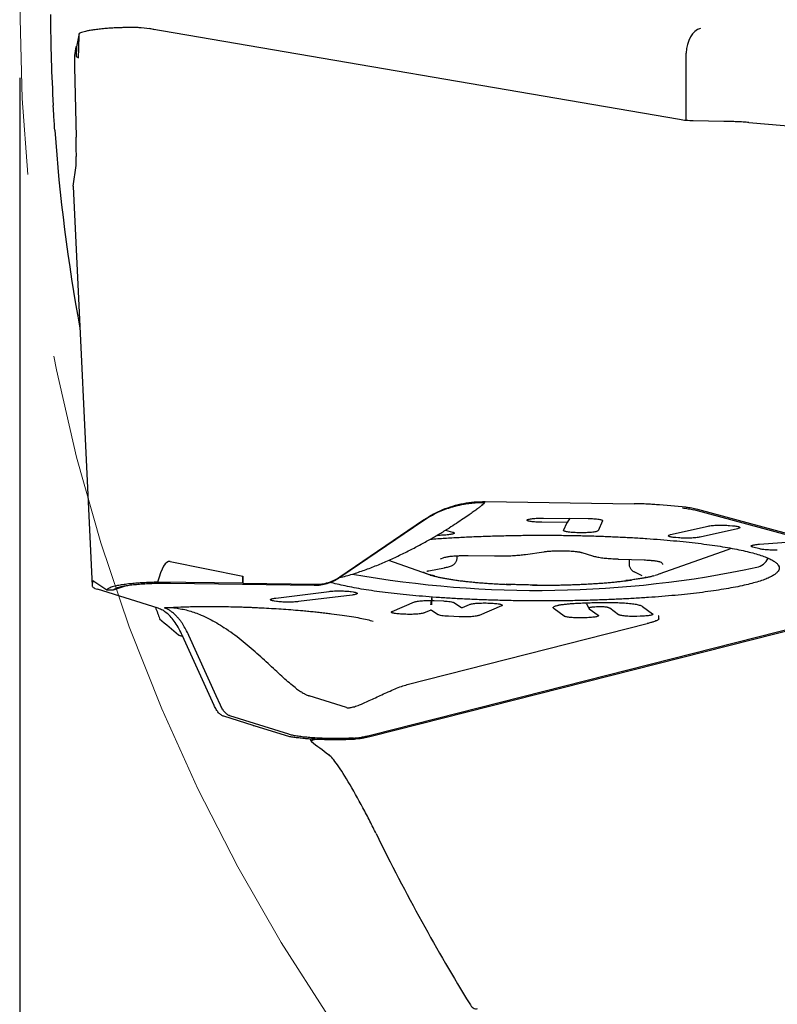
# Model space of a CAD drawing. Units: millimetres. Extents: x 15 to 204, y 6 to 291.
# Drawn here: x 119 to 130, y 199 to 212 of the extents above; entities that cross this region are included whole.
import ezdxf

# ---------------------------------------------------------------- set-up
doc = ezdxf.new("R2010")
doc.units = ezdxf.units.MM
doc.linetypes.add('CENTERX2', pattern=[20.32, 12.7, -2.54, 2.54, -2.54])
doc.layers.add('DÜNNE_LINIE', color=7, linetype='Continuous')
doc.styles.add('SLDTEXTSTYLE1', font='TXT', dxfattribs={"width": 0.75})
doc.dimstyles.new('SLDDIMSTYLE0', dxfattribs={"dimtxt": 3, "dimasz": 3, "dimexe": 0, "dimexo": 0.0625, "dimgap": 0.75, "dimtad": 1, "dimdec": 3, "dimrnd": 1e-09, "dimzin": 12, "dimdsep": 46, "dimtxsty": 'SLDTEXTSTYLE1', "dimsah": 1, "dimcen": 0.09, "dimadec": 0, "dimazin": 0, "dimtfac": 1, "dimtofl": 0, "dimtmove": 0, "dimatfit": 3, "dimfxl": 1, "dimfrac": 2, "dimtolj": 1, "dimtzin": 12, "dimarcsym": 0})

# ---------------------------------------------------------------- blocks, each defined once
blk = doc.blocks.new('*D5')
at = {"layer": 'DÜNNE_LINIE', "color": 7}
for p, q in [((119.256, 211.663), (119.256, 171.638)), ((169.256, 211.663), (169.256, 171.638)), ((119.256, 172.638), (169.256, 172.638))]:
    blk.add_line(p, q, dxfattribs=at)
for points in [[(119.256, 172.638), (122.256, 171.888), (122.256, 173.388)], [(169.256, 172.638), (166.256, 173.388), (166.256, 171.888)]]:
    blk.add_solid(points, dxfattribs=at)
at = {"layer": 'DÜNNE_LINIE', "color": 7, "char_height": 3, "attachment_point": 1, "style": 'SLDTEXTSTYLE1'}
for s, insert in [('%%c', (139.779, 176.506)), ('50', (144.301, 176.506))]:
    blk.add_mtext(s, dxfattribs=dict(at, insert=insert))

msp = doc.modelspace()

# ---------------------------------------------------------------- linework, layer by layer
at = {"color": 7, "linetype": 'Continuous', "lineweight": 30}
for p, q in [((121.0541, 212.3376), (120.9383, 212.3528)), ((128.3863, 211.0829), (121.0541, 212.3376)), ((120.0783, 212.2753), (120.04, 212.091)), ((120.0305, 212.0911), (120.0148, 211.97)), ((120.0305, 212.0911), (120.0377, 211.9554)), ((120.04, 212.091), (120.0305, 212.0911)), ((120.04, 212.091), (120.0377, 211.9554)), ((120.0377, 211.9554), (120.0676, 211.9382)), ((128.4795, 211.0707), (128.4795, 212.0046)), ((120.0143, 211.8147), (120.0362, 210.8393)), ((128.9992, 211.0594), (128.5731, 211.0656)), ((129.3463, 211.0432), (131.122, 210.8945)), ((119.9976, 210.1626), (120.0349, 210.4509)), ((119.9974, 210.1596), (120.2574, 204.6338)), ((119.9976, 210.1626), (119.9983, 210.1597)), ((125.6985, 205.8001), (127.7594, 205.7698)), ((128.4737, 205.7228), (128.1065, 205.7536)), ((134.811, 204.0071), (128.5851, 205.6836)), ((128.6341, 205.6946), (134.9149, 204.0034)), ((123.684, 204.7568), (124.8444, 205.546)), ((123.8274, 204.8491), (124.8318, 205.5322)), ((126.5055, 205.5717), (127.1194, 205.5663)), ((126.8656, 205.5685), (126.8319, 205.5098)), ((127.3218, 205.5343), (127.2592, 205.3968)), ((125.1486, 205.4043), (125.2463, 205.3779)), ((126.8319, 205.5098), (126.4788, 205.5129)), ((126.7823, 205.401), (126.8319, 205.5098)), ((128.2625, 205.3424), (128.7812, 205.4597)), ((129.1882, 205.4249), (128.6695, 205.3075)), ((129.0792, 205.4696), (129.1172, 205.4663)), ((125.1528, 205.3373), (125.1131, 205.3344)), ((127.0293, 205.3686), (126.9847, 205.369)), ((128.3715, 205.2976), (128.3335, 205.3009)), ((129.4936, 205.2107), (130.1609, 205.2591)), ((128.1053, 204.7985), (129.058, 205.136)), ((129.4983, 205.1443), (129.4017, 205.17)), ((124.3589, 204.9872), (124.8917, 204.7985)), ((125.3093, 205.0232), (125.3093, 205.0501)), ((125.4626, 205.0529), (125.8255, 205.0475)), ((126.253, 205.0693), (126.5071, 205.1057)), ((127.0341, 205.0951), (127.1822, 205.0487)), ((127.5436, 205.0049), (127.8975, 204.9925)), ((127.6877, 204.9999), (127.6877, 204.9345)), ((121.3381, 204.969), (122.3434, 204.766)), ((123.6714, 204.743), (123.8274, 204.8491)), ((124.9172, 204.843), (125.1322, 204.884)), ((128.0592, 204.9792), (128.064, 204.9784)), ((122.3434, 204.766), (122.3451, 204.6699)), ((122.3451, 204.6689), (122.3434, 204.766)), ((127.7628, 204.8257), (127.8627, 204.7768)), ((120.2652, 204.6964), (120.2575, 204.6368)), ((120.2652, 204.6964), (120.2671, 204.7058)), ((120.2689, 204.7074), (120.2694, 204.7079)), ((120.2694, 204.7079), (120.4632, 204.5774)), ((121.1722, 204.3233), (120.3303, 204.5868)), ((120.4632, 204.5774), (120.466, 204.5799)), ((120.4638, 204.5772), (120.5552, 204.5769)), ((120.5553, 204.5771), (120.721, 204.6355)), ((120.5696, 204.5893), (120.5722, 204.5914)), ((122.3451, 204.6689), (121.1636, 204.6841)), ((121.3436, 204.6715), (123.3325, 204.6422)), ((122.3451, 204.6699), (123.3424, 204.6552)), ((122.3451, 204.6699), (122.3451, 204.6689)), ((122.7975, 204.4652), (123.5365, 204.5569)), ((123.8545, 204.5073), (123.1155, 204.4156)), ((123.8423, 204.5545), (123.872, 204.5498)), ((122.8097, 204.418), (122.7799, 204.4227)), ((124.4088, 204.2804), (124.7192, 204.4113)), ((124.9581, 204.3716), (124.9604, 204.4314)), ((124.9928, 204.4304), (125.1198, 204.4246)), ((125.2634, 204.4025), (125.3676, 204.3367)), ((125.3843, 204.3366), (125.4786, 204.3763)), ((125.9228, 204.3559), (125.6123, 204.2251)), ((125.7522, 204.3955), (125.785, 204.394)), ((126.7895, 204.215), (126.6498, 204.3155)), ((127.0834, 204.3999), (127.0963, 204.3832)), ((127.0963, 204.3835), (127.1309, 204.3241)), ((127.0971, 204.3835), (127.097, 204.383)), ((127.1374, 204.3161), (127.2603, 204.2277)), ((127.5431, 204.2353), (127.4192, 204.3244)), ((127.8735, 204.3484), (128.0131, 204.248)), ((130.592, 204.1931), (124.1174, 202.5486)), ((124.1291, 202.5745), (130.5472, 204.2046)), ((124.5801, 204.2408), (124.5465, 204.2423)), ((124.9349, 204.2942), (124.8537, 204.26)), ((125.0464, 204.2348), (124.9516, 204.2941)), ((125.3387, 204.2059), (125.1899, 204.2128)), ((127.0889, 204.1924), (127.0433, 204.1912)), ((127.8416, 204.2127), (127.797, 204.2115)), ((124.617, 203.2683), (127.9374, 204.1116)), ((121.9452, 202.9808), (121.5087, 203.9444)), ((121.9734, 203.1145), (121.5955, 203.9485)), ((122.0321, 202.9849), (121.9734, 203.1145)), ((123.2217, 203.1277), (123.2458, 203.1176)), ((123.2458, 203.1176), (123.2521, 203.1153)), ((123.2521, 203.1153), (123.2547, 203.1144)), ((123.2547, 203.1144), (123.259, 203.113)), ((123.259, 203.113), (123.2621, 203.112)), ((123.7782, 202.9504), (123.2621, 203.112)), ((122.4872, 202.7017), (122.0798, 202.8293)), ((122.9781, 202.5802), (122.1656, 202.8346)), ((122.4872, 202.7017), (122.4932, 202.7022)), ((122.4932, 202.7022), (122.9895, 202.5522)), ((124.1174, 202.5486), (124.0152, 202.5272)), ((124.0732, 202.5598), (124.1291, 202.5745)), ((123.272, 202.5193), (123.2894, 202.4832)), ((123.3997, 202.5132), (123.3358, 202.5024)), ((123.8766, 202.5281), (123.8617, 202.5273))]:
    msp.add_line(p, q, dxfattribs=at)
at = {"color": 7, "linetype": 'Continuous', "lineweight": 30, "flags": 128}
for points in [[(129.058, 205.136), (129.0693, 205.14), (129.1048, 205.1539)], [(124.8917, 204.7985), (124.8679, 204.8075), (124.8657, 204.8084)]]:
    msp.add_lwpolyline(points, dxfattribs=at)
at = {"color": 7, "linetype": 'Continuous', "lineweight": 30}
for centre, radius, start, end in [((144.2556, 212.6626), 24.575, 180.29545, 183.22839), ((144.2556, 212.6626), 24.575, 184.02095, 190.47117), ((129.3977, 205.1268), 0.2427, 283.24968, 332.84471), ((126.419, 219.1477), 14.5765, 259.88568, 282.01497), ((127.8068, 205.6417), 0.8944, 285.52803, 290.70855), ((144.2556, 212.6626), 24.575, 199.80752, 200.19204)]:
    msp.add_arc(centre, radius, start, end, dxfattribs=at)
for centre, major_axis, ratio, start_param, end_param in [((121.0538, 212.0464), (-0.2264, 0.2264), 0.8692867, 5.1945911, 5.427974), ((128.6744, 212.0464), (0.0456, 0.2986), 0.6347066, 0.2363521, 1.8071484), ((120.2533, 223.3009), (0.1856, 11.3628), 0.0018755, 3.1405549, 3.3857932), ((121.8682, 193.4751), (-0.5441, 11.4949), 0.0691866, 6.2657785, 6.5034127), ((144.2556, 264.935), (0, 69.9659), 0.6646961, 2.6226649, 2.629184), ((144.2556, 264.935), (0, 69.9659), 0.6646961, 2.6739603, 2.6796303)]:
    msp.add_ellipse(centre, major_axis=major_axis, ratio=ratio, start_param=start_param, end_param=end_param, dxfattribs=at)
for points, knots in [([(120.8197, 212.358), (120.8035, 212.3578), (120.7684, 212.3576), (120.7123, 212.3565), (120.6494, 212.3547), (120.5806, 212.3518), (120.507, 212.3475), (120.4443, 212.3427), (120.3935, 212.338), (120.3546, 212.334), (120.316, 212.3294), (120.2689, 212.3231), (120.2177, 212.3149), (120.1676, 212.3046), (120.1281, 212.2944), (120.0985, 212.2846), (120.0849, 212.2783), (120.0787, 212.2754)], [0, 0, 0, 0, 0.0481897, 0.1039517, 0.1672828, 0.2381835, 0.3166508, 0.4026846, 0.4485576, 0.496323, 0.5459809, 0.5975329, 0.6893579, 0.7762841, 0.8583109, 0.9354376, 1, 1, 1, 1]), ([(120.9383, 212.3528), (120.9186, 212.3544), (120.8792, 212.3576), (120.8396, 212.3578), (120.8197, 212.358)], [0, 0, 0, 0, 0.4996535, 1, 1, 1, 1]), ([(120.0148, 211.97), (120.0143, 211.9644), (120.0134, 211.9533), (120.0129, 211.9196), (120.0131, 211.8745), (120.0139, 211.8348), (120.0143, 211.8147)], [0, 0, 0, 0, 0.2529058, 0.4999408, 0.7470061, 1, 1, 1, 1]), ([(119.741, 210.9393), (119.7355, 211.0181), (119.7302, 211.0994), (119.7226, 211.2244), (119.7202, 211.2675), (119.7196, 211.2786)], [0, 0, 0, 0, 0.5, 0.5, 1, 1, 1, 1]), ([(128.5731, 211.0656), (128.5418, 211.0667), (128.4793, 211.0689), (128.4173, 211.0782), (128.3863, 211.0829)], [0, 0, 0, 0, 0.4999995, 1, 1, 1, 1]), ([(129.3463, 211.0432), (129.3194, 211.0452), (129.2657, 211.0493), (129.1795, 211.0541), (129.0906, 211.0578), (129.0296, 211.0589), (128.9992, 211.0594)], [0, 0, 0, 0, 0.2500002, 0.4999998, 0.7499988, 1, 1, 1, 1]), ([(120.0349, 210.4509), (120.0357, 210.4597), (120.0374, 210.4771), (120.0389, 210.5219), (120.0395, 210.5802), (120.0393, 210.653), (120.0383, 210.7384), (120.0369, 210.8056), (120.0362, 210.8393)], [0, 0, 0, 0, 0.1688506, 0.3349283, 0.4999612, 0.6662607, 0.832378, 1, 1, 1, 1]), ([(124.8444, 205.546), (124.8869, 205.5729), (124.9714, 205.6265), (125.1079, 205.6903), (125.2492, 205.7408), (125.3954, 205.7763), (125.5455, 205.7976), (125.6473, 205.7992), (125.6985, 205.8001)], [0, 0, 0, 0, 0.1676215, 0.3337387, 0.5000388, 0.6650719, 0.8311491, 1, 1, 1, 1]), ([(124.8318, 205.5322), (124.8672, 205.555), (124.9381, 205.6006), (125.0213, 205.6421), (125.0751, 205.6659), (125.098, 205.6756), (125.1212, 205.6849), (125.1444, 205.6938), (125.1678, 205.7023), (125.1914, 205.7104), (125.2151, 205.7181), (125.2456, 205.7276), (125.287, 205.7392), (125.3432, 205.7529), (125.4118, 205.7665), (125.4928, 205.7782), (125.5865, 205.7866), (125.6532, 205.7868), (125.6886, 205.787)], [0, 0, 0, 0, 0.14011927, 0.28004596, 0.30751724, 0.33498145, 0.36243749, 0.38988666, 0.41732851, 0.44476245, 0.47218969, 0.49960969, 0.5501941, 0.61390215, 0.6907384, 0.78069704, 0.88378544, 1, 1, 1, 1]), ([(125.6496, 205.7487), (125.6395, 205.7402), (125.6194, 205.7232), (125.5786, 205.6915), (125.531, 205.6561), (125.4698, 205.6125), (125.3929, 205.5597), (125.2991, 205.4978), (125.2309, 205.455), (125.1961, 205.4331)], [0, 0, 0, 0, 0.1189585, 0.2372801, 0.3565506, 0.4780274, 0.6449329, 0.8187374, 1, 1, 1, 1]), ([(125.6496, 205.7487), (125.6589, 205.7565), (125.6776, 205.7722), (125.6849, 205.782), (125.6885, 205.7869)], [0, 0, 0, 0, 0.49904257, 1, 1, 1, 1]), ([(125.6886, 205.7869), (125.6862, 205.7804), (125.6815, 205.768), (125.6608, 205.7559), (125.6507, 205.7501)], [0, 0, 0, 0, 0.5157309, 1, 1, 1, 1]), ([(128.1065, 205.7536), (128.0797, 205.7556), (128.026, 205.7596), (127.9398, 205.7645), (127.8509, 205.7682), (127.7899, 205.7692), (127.7594, 205.7698)], [0, 0, 0, 0, 0.2499979, 0.4999998, 0.7499989, 1, 1, 1, 1]), ([(128.4253, 205.7116), (128.4521, 205.7088), (128.5057, 205.7031), (128.5586, 205.6901), (128.5851, 205.6836)], [0, 0, 0, 0, 0.4999982, 1, 1, 1, 1]), ([(128.4737, 205.7228), (128.5006, 205.7199), (128.5544, 205.7142), (128.6075, 205.7011), (128.6341, 205.6946)], [0, 0, 0, 0, 0.4999966, 1, 1, 1, 1]), ([(126.276, 205.5442), (126.278, 205.5461), (126.282, 205.55), (126.298, 205.5554), (126.3206, 205.5604), (126.3497, 205.5646), (126.3841, 205.568), (126.4226, 205.5703), (126.4636, 205.5717), (126.4915, 205.5717), (126.5055, 205.5717)], [0, 0, 0, 0, 0.124999, 0.2499992, 0.3749999, 0.5000018, 0.6250001, 0.7500003, 0.8749977, 1, 1, 1, 1]), ([(126.4788, 205.5129), (126.4649, 205.5132), (126.4371, 205.5136), (126.3977, 205.5157), (126.3617, 205.5188), (126.3307, 205.5227), (126.3056, 205.5274), (126.2876, 205.5327), (126.2767, 205.5384), (126.2763, 205.5423), (126.276, 205.5442)], [0, 0, 0, 0, 0.1249985, 0.2499994, 0.3749983, 0.4999989, 0.6250008, 0.7500005, 0.8749998, 1, 1, 1, 1]), ([(127.1194, 205.5663), (127.1335, 205.566), (127.1617, 205.5655), (127.2017, 205.5634), (127.238, 205.5603), (127.2693, 205.5562), (127.2943, 205.5514), (127.3119, 205.546), (127.3221, 205.5402), (127.3219, 205.5362), (127.3218, 205.5343)], [0, 0, 0, 0, 0.1250013, 0.2499997, 0.3749982, 0.5000005, 0.625001, 0.75, 0.8750001, 1, 1, 1, 1]), ([(123.678, 204.7475), (123.7099, 204.7551), (123.7991, 204.7763), (123.9439, 204.8224), (124.1134, 204.8832), (124.2823, 204.9519), (124.4491, 205.0264), (124.6121, 205.1053), (124.7699, 205.1869), (124.9206, 205.2695), (125.0632, 205.3517), (125.1524, 205.4064), (125.1961, 205.4331)], [0, 0, 0, 0, 0.0583666, 0.1629371, 0.2697969, 0.3779715, 0.4864505, 0.5942263, 0.70032, 0.8038189, 0.9039223, 1, 1, 1, 1]), ([(126.9847, 205.369), (126.9706, 205.3692), (126.9425, 205.3697), (126.9025, 205.3718), (126.8661, 205.375), (126.8349, 205.379), (126.8099, 205.3838), (126.7923, 205.3892), (126.782, 205.395), (126.7822, 205.399), (126.7823, 205.401)], [0, 0, 0, 0, 0.12500116, 0.25000449, 0.37500291, 0.50000095, 0.6250013, 0.75000013, 0.87500006, 1, 1, 1, 1]), ([(127.2592, 205.3968), (127.2575, 205.3948), (127.2541, 205.3909), (127.2387, 205.3853), (127.2163, 205.3803), (127.1871, 205.3759), (127.1524, 205.3724), (127.1136, 205.37), (127.0719, 205.3685), (127.0435, 205.3686), (127.0293, 205.3686)], [0, 0, 0, 0, 0.1249992, 0.25, 0.3750003, 0.4999965, 0.624998, 0.7499964, 0.8749975, 1, 1, 1, 1]), ([(128.7812, 205.4597), (128.7893, 205.4613), (128.8055, 205.4646), (128.8379, 205.4685), (128.8747, 205.4715), (128.9151, 205.4734), (128.9575, 205.4743), (129.0001, 205.4739), (129.0417, 205.4724), (129.0667, 205.4705), (129.0792, 205.4696)], [0, 0, 0, 0, 0.1250013, 0.2499995, 0.3749995, 0.4999997, 0.6250013, 0.7500013, 0.8749995, 1, 1, 1, 1]), ([(129.1172, 205.4663), (129.1289, 205.4652), (129.1522, 205.463), (129.1803, 205.4585), (129.2019, 205.4533), (129.2158, 205.4477), (129.2216, 205.4418), (129.2189, 205.4359), (129.2084, 205.4301), (129.1949, 205.4266), (129.1882, 205.4249)], [0, 0, 0, 0, 0.1249986, 0.2499995, 0.3749998, 0.4999995, 0.6249996, 0.7499996, 0.8749994, 1, 1, 1, 1]), ([(124.9353, 205.2787), (124.9709, 205.2815), (125.0689, 205.289), (125.2363, 205.2994), (125.436, 205.3101), (125.6405, 205.3188), (125.8486, 205.3257), (126.0595, 205.3306), (126.2723, 205.3337), (126.4861, 205.3348), (126.6999, 205.3339), (126.9128, 205.3311), (127.124, 205.3264), (127.3325, 205.3197), (127.5374, 205.3112), (127.7379, 205.3008), (127.9331, 205.2886), (128.1221, 205.2747), (128.3042, 205.259), (128.4785, 205.2418), (128.6444, 205.223), (128.8011, 205.2027), (128.9479, 205.1811), (129.0842, 205.1581), (129.2095, 205.134), (129.3231, 205.1088), (129.4247, 205.0826), (129.5137, 205.0555), (129.5898, 205.0277), (129.6527, 204.9992), (129.702, 204.9703), (129.7377, 204.9409), (129.7595, 204.9113), (129.7673, 204.8816), (129.7611, 204.8518), (129.741, 204.8222), (129.7067, 204.7928), (129.6597, 204.7637), (129.617, 204.7448), (129.5956, 204.7353)], [0, 0, 0, 0, 0.0155944, 0.042939, 0.0702835, 0.0976282, 0.1249727, 0.1523174, 0.179662, 0.2070066, 0.2343512, 0.2616958, 0.2890405, 0.3163849, 0.3437296, 0.3710741, 0.3984188, 0.4257634, 0.4531081, 0.4804525, 0.5077972, 0.5351418, 0.5624864, 0.589831, 0.6171756, 0.6445202, 0.6718648, 0.6992094, 0.726554, 0.7538986, 0.7812432, 0.8085878, 0.8359324, 0.863277, 0.8906216, 0.9179662, 0.9453108, 0.9726554, 1, 1, 1, 1]), ([(125.1131, 205.3344), (125.1001, 205.3337), (125.0742, 205.3321), (125.0441, 205.3312), (125.0281, 205.3312), (125.0262, 205.3312)], [0, 0, 0, 0, 0.4689388, 0.937888, 1, 1, 1, 1]), ([(125.2463, 205.3779), (125.2521, 205.3761), (125.2636, 205.3725), (125.2709, 205.3666), (125.2703, 205.3606), (125.2613, 205.3548), (125.2443, 205.3494), (125.22, 205.3445), (125.1895, 205.3403), (125.1651, 205.3383), (125.1528, 205.3373)], [0, 0, 0, 0, 0.1249995, 0.2499994, 0.3749999, 0.5000008, 0.6250007, 0.7500013, 0.8749982, 1, 1, 1, 1]), ([(128.3335, 205.3009), (128.3218, 205.302), (128.2985, 205.3043), (128.2704, 205.3088), (128.2488, 205.3139), (128.2349, 205.3195), (128.2291, 205.3254), (128.2318, 205.3314), (128.2422, 205.3372), (128.2557, 205.3406), (128.2625, 205.3424)], [0, 0, 0, 0, 0.1249987, 0.2500016, 0.3750009, 0.5000017, 0.6250014, 0.7500013, 0.8750018, 1, 1, 1, 1]), ([(128.6695, 205.3075), (128.6614, 205.3059), (128.6451, 205.3027), (128.6127, 205.2987), (128.5759, 205.2957), (128.5355, 205.2938), (128.4932, 205.293), (128.4506, 205.2934), (128.409, 205.2948), (128.384, 205.2967), (128.3715, 205.2976)], [0, 0, 0, 0, 0.1249995, 0.2499998, 0.3749998, 0.5, 0.6250015, 0.7499988, 0.8749997, 1, 1, 1, 1]), ([(126.5807, 205.1148), (126.5816, 205.1149), (126.6132, 205.1159), (126.6615, 205.1184), (126.7252, 205.1204), (126.7665, 205.1208), (126.8207, 205.1199), (126.888, 205.1161), (126.9545, 205.1092), (126.9923, 205.1054), (127.0036, 205.1044), (127.0044, 205.1043)], [0, 0, 0, 0, 0.0063402, 0.2194244, 0.3291774, 0.4389244, 0.500076, 0.7017209, 0.9089969, 0.9936602, 1, 1, 1, 1]), ([(129.4017, 205.17), (129.3959, 205.1718), (129.3842, 205.1754), (129.3767, 205.1813), (129.377, 205.1873), (129.3858, 205.1931), (129.4026, 205.1985), (129.4267, 205.2034), (129.457, 205.2077), (129.4814, 205.2097), (129.4936, 205.2107)], [0, 0, 0, 0, 0.1250002, 0.2500001, 0.3750004, 0.5, 0.6250008, 0.7500001, 0.8749992, 1, 1, 1, 1]), ([(129.7386, 205.1288), (129.7269, 205.1285), (129.7036, 205.1279), (129.6678, 205.1281), (129.6327, 205.129), (129.5991, 205.1307), (129.568, 205.1332), (129.5403, 205.1363), (129.5163, 205.14), (129.5043, 205.1428), (129.4983, 205.1443)], [0, 0, 0, 0, 0.1250012, 0.2500014, 0.3750001, 0.5000013, 0.6250008, 0.7500003, 0.8750011, 1, 1, 1, 1]), ([(125.0773, 205.0072), (125.0775, 205.0074), (125.0873, 205.0117), (125.1058, 205.0195), (125.1373, 205.0293), (125.1608, 205.0348), (125.1951, 205.0411), (125.2441, 205.0466), (125.3034, 205.0498), (125.3417, 205.0521), (125.3536, 205.053), (125.3545, 205.0531)], [0, 0, 0, 0, 0.00634148, 0.21942452, 0.3291797, 0.43892288, 0.50007725, 0.70172091, 0.9089985, 0.9936603, 1, 1, 1, 1]), ([(125.1322, 204.884), (125.1373, 204.885), (125.153, 204.8881), (125.1776, 204.8939), (125.2049, 204.902), (125.2276, 204.9108), (125.2463, 204.9205), (125.2609, 204.9301), (125.2742, 204.9414), (125.2862, 204.9547), (125.2963, 204.9703), (125.3039, 204.9878), (125.3086, 205.0057), (125.3088, 205.0177), (125.3088, 205.0231)], [0, 0, 0, 0, 0.0634517, 0.1953799, 0.3338537, 0.4718278, 0.5597612, 0.6358322, 0.7040515, 0.7678991, 0.8296257, 0.8904004, 0.950782, 1, 1, 1, 1]), ([(125.1337, 205.0277), (125.1337, 205.0276), (125.1333, 205.0274), (125.1351, 205.0282), (125.1383, 205.0291), (125.1398, 205.0296)], [0, 0, 0, 0, 0.0995979, 0.5820254, 1, 1, 1, 1]), ([(125.3022, 205.0497), (125.3067, 205.05), (125.322, 205.0509), (125.3496, 205.052), (125.3845, 205.0529), (125.4194, 205.0532), (125.4455, 205.0531), (125.4596, 205.0529), (125.4626, 205.0529)], [0, 0, 0, 0, 0.0912634, 0.3066318, 0.5230542, 0.7401235, 0.9461499, 1, 1, 1, 1]), ([(125.8255, 205.0475), (125.8335, 205.0474), (125.8566, 205.0471), (125.895, 205.047), (125.9405, 205.0475), (125.9856, 205.0485), (126.03, 205.0501), (126.0733, 205.0523), (126.1153, 205.0549), (126.1557, 205.0581), (126.1943, 205.0619), (126.2267, 205.0656), (126.2455, 205.0682), (126.253, 205.0693)], [0, 0, 0, 0, 0.0512958, 0.1488339, 0.2463854, 0.343973, 0.4416554, 0.5395053, 0.6376037, 0.7360586, 0.8350267, 0.9347232, 1, 1, 1, 1]), ([(126.5071, 205.1057), (126.5112, 205.1063), (126.5228, 205.1079), (126.5442, 205.1103), (126.5718, 205.113), (126.6022, 205.1152), (126.6234, 205.1165), (126.6348, 205.1169), (126.6349, 205.117)], [0, 0, 0, 0, 0.1180497, 0.3325582, 0.5507784, 0.7725788, 0.9968267, 1, 1, 1, 1]), ([(126.9421, 205.1104), (126.9493, 205.1097), (126.9653, 205.108), (126.9866, 205.105), (127.006, 205.1018), (127.0205, 205.0988), (127.0295, 205.0965), (127.0329, 205.0955), (127.0341, 205.0951)], [0, 0, 0, 0, 0.1651661, 0.3658989, 0.5617146, 0.7503925, 0.9069784, 1, 1, 1, 1]), ([(127.1822, 205.0487), (127.1865, 205.0474), (127.1996, 205.0434), (127.2227, 205.0378), (127.2533, 205.0316), (127.2863, 205.0262), (127.3222, 205.0212), (127.3598, 205.017), (127.3992, 205.0133), (127.4402, 205.0101), (127.4827, 205.0075), (127.5174, 205.0059), (127.5379, 205.0051), (127.5436, 205.0049)], [0, 0, 0, 0, 0.0529045, 0.160081, 0.2611139, 0.3674293, 0.4700422, 0.5704881, 0.6695931, 0.7678295, 0.8654718, 0.9627076, 1, 1, 1, 1]), ([(127.8975, 204.9925), (127.9035, 204.9923), (127.9209, 204.9916), (127.9487, 204.9902), (127.98, 204.988), (128.0089, 204.9855), (128.034, 204.9827), (128.0478, 204.9808), (128.0541, 204.9799)], [0, 0, 0, 0, 0.0997648, 0.2887779, 0.4769163, 0.6635895, 0.8481388, 1, 1, 1, 1]), ([(128.0019, 204.9874), (128.0025, 204.9873), (128.0244, 204.984), (128.0542, 204.9803), (128.0865, 204.9746), (128.1042, 204.9702), (128.1241, 204.9634), (128.1423, 204.9527), (128.1496, 204.9399), (128.1491, 204.9331), (128.1485, 204.9312), (128.1484, 204.9311)], [0, 0, 0, 0, 0.006341, 0.2194235, 0.3291783, 0.438923, 0.5000756, 0.7017204, 0.908997, 0.9936576, 1, 1, 1, 1]), ([(127.6881, 204.9346), (127.688, 204.9328), (127.6874, 204.9242), (127.6903, 204.9089), (127.6963, 204.8904), (127.7051, 204.8742), (127.7156, 204.8603), (127.7274, 204.8485), (127.7402, 204.8385), (127.7521, 204.8311), (127.7598, 204.8272), (127.7628, 204.8257)], [0, 0, 0, 0, 0.032869, 0.1562804, 0.2750832, 0.3916374, 0.5085216, 0.6289831, 0.7578406, 0.9026329, 1, 1, 1, 1]), ([(128.1053, 204.9696), (128.1059, 204.9694), (128.1083, 204.9687), (128.1095, 204.9681), (128.109, 204.9684), (128.109, 204.9684)], [0, 0, 0, 0, 0.2573282, 0.9317084, 1, 1, 1, 1]), ([(123.3325, 204.6422), (123.3627, 204.6431), (123.4229, 204.6448), (123.511, 204.6648), (123.5953, 204.6961), (123.646, 204.7274), (123.6714, 204.743)], [0, 0, 0, 0, 0.2499567, 0.4999367, 0.7499515, 1, 1, 1, 1]), ([(123.3424, 204.6552), (123.3731, 204.6561), (123.4339, 204.6578), (123.5224, 204.6776), (123.6071, 204.7093), (123.6582, 204.7409), (123.684, 204.7568)], [0, 0, 0, 0, 0.2529083, 0.4999429, 0.7470093, 1, 1, 1, 1]), ([(129.5956, 204.7353), (129.5717, 204.726), (129.5238, 204.7073), (129.4355, 204.6802), (129.3356, 204.6539), (129.2233, 204.6285), (129.0994, 204.6043), (128.9643, 204.5812), (128.8187, 204.5594), (128.6631, 204.5389), (128.4983, 204.52), (128.3249, 204.5025), (128.1437, 204.4867), (127.9554, 204.4726), (127.7609, 204.4602), (127.561, 204.4496), (127.3565, 204.4409), (127.1484, 204.434), (126.9375, 204.429), (126.7247, 204.426), (126.5109, 204.4249), (126.2971, 204.4258), (126.0842, 204.4286), (125.873, 204.4333), (125.6645, 204.44), (125.4596, 204.4485), (125.2591, 204.4589), (125.0639, 204.4711), (124.8749, 204.485), (124.6928, 204.5006), (124.5184, 204.5179), (124.3526, 204.5367), (124.1959, 204.5569), (124.0491, 204.5786), (123.9128, 204.6015), (123.7873, 204.6256), (123.6745, 204.6509), (123.5968, 204.6702), (123.5608, 204.6813), (123.554, 204.6834)], [0, 0, 0, 0, 0.02760236, 0.05520476, 0.08280707, 0.11040942, 0.13801182, 0.16561411, 0.19321645, 0.22081891, 0.2484212, 0.27602354, 0.30362591, 0.33122817, 0.3588307, 0.38643293, 0.41403544, 0.44163767, 0.46924013, 0.49684245, 0.52444487, 0.55204716, 0.57964958, 0.60725175, 0.63485416, 0.66245655, 0.6900589, 0.71766136, 0.74526371, 0.77286589, 0.80046828, 0.82807065, 0.85567302, 0.88327533, 0.91087767, 0.93848003, 0.96608239, 0.99368478, 1, 1, 1, 1]), ([(124.9951, 204.7722), (124.9944, 204.7723), (124.9726, 204.7757), (124.9428, 204.7826), (124.9105, 204.7923), (124.8928, 204.7983), (124.8728, 204.8057), (124.8546, 204.8138), (124.8474, 204.8211), (124.8479, 204.8266), (124.8485, 204.8284), (124.8486, 204.8286)], [0, 0, 0, 0, 0.0063414, 0.2194237, 0.329178, 0.4389231, 0.5000764, 0.7017192, 0.9089979, 0.9936583, 1, 1, 1, 1]), ([(124.8881, 204.8357), (124.888, 204.8357), (124.8876, 204.8355), (124.89, 204.8365), (124.8955, 204.8381), (124.9045, 204.8404), (124.913, 204.8421), (124.9172, 204.843)], [0, 0, 0, 0, 0.0491018, 0.2524179, 0.4819953, 0.7389173, 1, 1, 1, 1]), ([(124.9364, 204.784), (124.9502, 204.78), (124.9776, 204.7721), (125.0227, 204.761), (125.0703, 204.7505), (125.1207, 204.7405), (125.1738, 204.7311), (125.2296, 204.722), (125.288, 204.7135), (125.349, 204.7054), (125.4124, 204.6978), (125.4782, 204.6906), (125.5462, 204.6839), (125.6162, 204.6777), (125.6882, 204.672), (125.7619, 204.6668), (125.8373, 204.662), (125.9142, 204.6579), (125.9861, 204.6544), (126.0328, 204.6526), (126.053, 204.6519)], [0, 0, 0, 0, 0.0598155, 0.1185402, 0.176366, 0.2335602, 0.290296, 0.3466928, 0.4028314, 0.4587696, 0.5145519, 0.5702087, 0.625766, 0.6812405, 0.7366493, 0.792002, 0.8473109, 0.9025819, 0.9578215, 1, 1, 1, 1]), ([(127.079, 204.6578), (127.0925, 204.6585), (127.1318, 204.6605), (127.1959, 204.6642), (127.2704, 204.6692), (127.3433, 204.6746), (127.4143, 204.6806), (127.4832, 204.687), (127.55, 204.6939), (127.6145, 204.7013), (127.6739, 204.7087), (127.7106, 204.7139), (127.7276, 204.7163)], [0, 0, 0, 0, 0.0557764, 0.1619066, 0.2680893, 0.3743436, 0.4806814, 0.5871242, 0.6936903, 0.8004062, 0.9073067, 1, 1, 1, 1]), ([(127.9197, 204.7524), (127.9194, 204.7523), (127.9097, 204.748), (127.8912, 204.7434), (127.8597, 204.7376), (127.8362, 204.7337), (127.8019, 204.7281), (127.7528, 204.7199), (127.6936, 204.7112), (127.6552, 204.7075), (127.6433, 204.7067), (127.6425, 204.7066)], [0, 0, 0, 0, 0.0063418, 0.2194265, 0.3291811, 0.4389246, 0.5000788, 0.7017219, 0.9089989, 0.9936605, 1, 1, 1, 1]), ([(127.8743, 204.7404), (127.8822, 204.7419), (127.9075, 204.7466), (127.9469, 204.7549), (127.9924, 204.7654), (128.0236, 204.7733), (128.0388, 204.7778), (128.0409, 204.7784)], [0, 0, 0, 0, 0.1253573, 0.3998307, 0.6762568, 0.9553101, 1, 1, 1, 1]), ([(120.2575, 204.6368), (120.2579, 204.6324), (120.2588, 204.6237), (120.2729, 204.6112), (120.2955, 204.5989), (120.3187, 204.5909), (120.3303, 204.5868)], [0, 0, 0, 0, 0.2500011, 0.4999992, 0.7500009, 1, 1, 1, 1]), ([(120.466, 204.5799), (120.4668, 204.5813), (120.4684, 204.5841), (120.4742, 204.5892), (120.4772, 204.5917)], [0, 0, 0, 0, 0.4996532, 1, 1, 1, 1]), ([(121.1621, 204.6841), (121.1475, 204.6838), (121.1182, 204.6832), (121.0747, 204.6818), (121.0158, 204.6795), (120.9431, 204.6757), (120.8597, 204.6697), (120.7926, 204.6634), (120.7398, 204.6574), (120.6991, 204.6521), (120.6611, 204.6464), (120.6257, 204.6402), (120.5886, 204.6328), (120.5519, 204.6241), (120.5189, 204.6138), (120.4931, 204.603), (120.4825, 204.5955), (120.4772, 204.5917)], [0, 0, 0, 0, 0.0435325, 0.0871439, 0.1309759, 0.2234558, 0.3147226, 0.4060021, 0.4605507, 0.5150712, 0.5698365, 0.6251079, 0.6811461, 0.7603626, 0.8393422, 0.9189422, 1, 1, 1, 1]), ([(120.5696, 204.5893), (120.5663, 204.5864), (120.5598, 204.5807), (120.555, 204.5771), (120.5552, 204.5772), (120.5552, 204.5772)], [0, 0, 0, 0, 0.411856, 0.7896349, 1, 1, 1, 1]), ([(120.5722, 204.5914), (120.5804, 204.5964), (120.5968, 204.6064), (120.629, 204.6156), (120.6451, 204.6201)], [0, 0, 0, 0, 0.5011991, 1, 1, 1, 1]), ([(120.6451, 204.6201), (120.6633, 204.6244), (120.6993, 204.6327), (120.7687, 204.6437), (120.848, 204.6531), (120.9369, 204.6609), (121.0325, 204.6668), (121.133, 204.6706), (121.2375, 204.6723), (121.3079, 204.6718), (121.3436, 204.6715)], [0, 0, 0, 0, 0.12688952, 0.25070613, 0.37414372, 0.49991644, 0.62471674, 0.74779695, 0.87197701, 1, 1, 1, 1]), ([(126.4163, 204.6448), (126.4154, 204.6448), (126.3838, 204.6439), (126.3355, 204.6445), (126.2718, 204.6465), (126.2305, 204.6478), (126.1763, 204.6492), (126.109, 204.6504), (126.0425, 204.6518), (126.0047, 204.6543), (125.9934, 204.6553), (125.9926, 204.6553)], [0, 0, 0, 0, 0.00634, 0.2194243, 0.3291774, 0.4389244, 0.5000761, 0.7017211, 0.9089969, 0.9936569, 1, 1, 1, 1]), ([(126.3508, 204.6445), (126.366, 204.6443), (126.4085, 204.6438), (126.4786, 204.6435), (126.5608, 204.6436), (126.6429, 204.6443), (126.7247, 204.6456), (126.806, 204.6474), (126.8866, 204.6497), (126.9663, 204.6526), (127.0303, 204.6554), (127.0676, 204.6572), (127.079, 204.6578)], [0, 0, 0, 0, 0.0618401, 0.1729625, 0.2840785, 0.3951985, 0.5063246, 0.6174606, 0.7286163, 0.8397965, 0.9510088, 1, 1, 1, 1]), ([(122.7799, 204.4227), (122.7711, 204.4242), (122.7534, 204.4273), (122.7358, 204.4327), (122.7257, 204.4385), (122.724, 204.4445), (122.7306, 204.4503), (122.7454, 204.4559), (122.7674, 204.461), (122.7874, 204.4638), (122.7975, 204.4652)], [0, 0, 0, 0, 0.1250004, 0.2500019, 0.3750019, 0.500001, 0.6250008, 0.7500023, 0.8750013, 1, 1, 1, 1]), ([(123.5365, 204.5569), (123.5476, 204.5581), (123.5699, 204.5606), (123.609, 204.563), (123.6504, 204.5645), (123.6931, 204.5647), (123.7354, 204.5638), (123.7754, 204.5617), (123.8122, 204.5587), (123.8323, 204.5559), (123.8423, 204.5545)], [0, 0, 0, 0, 0.1250016, 0.2499994, 0.3749984, 0.5000021, 0.625001, 0.7500032, 0.875, 1, 1, 1, 1]), ([(123.872, 204.5498), (123.8809, 204.5483), (123.8985, 204.5452), (123.9161, 204.5397), (123.9263, 204.534), (123.928, 204.528), (123.9214, 204.5221), (123.9066, 204.5166), (123.8846, 204.5115), (123.8645, 204.5087), (123.8545, 204.5073)], [0, 0, 0, 0, 0.12499964, 0.24999846, 0.37499805, 0.49999977, 0.6249995, 0.75000024, 0.87499972, 1, 1, 1, 1]), ([(124.95, 204.4317), (124.9543, 204.4348), (124.9661, 204.4431), (124.9605, 204.4555), (124.9597, 204.4642), (124.9595, 204.467), (124.9587, 204.4679), (124.9586, 204.468), (124.9584, 204.468), (124.9584, 204.468), (124.9583, 204.468), (124.9582, 204.4679), (124.9578, 204.4677), (124.9568, 204.4663), (124.9545, 204.4591), (124.9482, 204.4271), (124.9445, 204.3965), (124.9414, 204.3717)], [0, 0, 0, 0, 0.0804982, 0.2192442, 0.2586471, 0.2788483, 0.2799515, 0.2807548, 0.2810703, 0.28137, 0.2816618, 0.2819973, 0.2828344, 0.2873037, 0.315566, 0.4454452, 1, 1, 1, 1]), ([(121.5087, 203.9444), (121.4926, 203.9777), (121.4606, 204.044), (121.4079, 204.128), (121.3527, 204.1992), (121.2947, 204.2559), (121.2344, 204.299), (121.193, 204.3151), (121.1722, 204.3233)], [0, 0, 0, 0, 0.1676214, 0.3337387, 0.5000392, 0.6650714, 0.8311493, 1, 1, 1, 1]), ([(121.5955, 203.9485), (121.5821, 203.9767), (121.5553, 204.0329), (121.5229, 204.0866), (121.5018, 204.1183), (121.4927, 204.1313), (121.4836, 204.144), (121.4744, 204.1563), (121.465, 204.1682), (121.4556, 204.1797), (121.4461, 204.1909), (121.4338, 204.2047), (121.4173, 204.2223), (121.3951, 204.2442), (121.3681, 204.2678), (121.3362, 204.2914), (121.2992, 204.3134), (121.2727, 204.3234), (121.2587, 204.3287)], [0, 0, 0, 0, 0.1401199, 0.2800467, 0.3075183, 0.3349814, 0.3624378, 0.3898858, 0.4173274, 0.4447622, 0.4721892, 0.4996087, 0.5501934, 0.6139029, 0.6907375, 0.7806984, 0.8837855, 1, 1, 1, 1]), ([(121.2594, 204.3287), (121.3005, 204.3316), (121.3836, 204.3374), (121.4855, 204.3419), (121.5577, 204.3444), (121.5983, 204.3456), (121.6395, 204.3467), (121.6815, 204.3475), (121.7243, 204.3482), (121.7677, 204.3488), (121.8403, 204.3494), (121.9433, 204.3494), (122.0769, 204.3481), (122.1897, 204.3458), (122.2811, 204.3433), (122.3508, 204.3411), (122.4213, 204.3385), (122.4924, 204.3355), (122.5642, 204.3322), (122.6581, 204.3275), (122.7731, 204.321), (122.9079, 204.3121), (123.042, 204.302), (123.1583, 204.2922), (123.2573, 204.2831), (123.3388, 204.275), (123.4183, 204.2666), (123.4959, 204.2579), (123.5971, 204.2457), (123.7169, 204.2297), (123.8482, 204.2097), (123.9637, 204.189), (124.0648, 204.1679), (124.1197, 204.1531), (124.1469, 204.1458)], [0, 0, 0, 0, 0.0398275, 0.0803935, 0.0922404, 0.1042084, 0.1163095, 0.1285557, 0.1409591, 0.1535305, 0.166281, 0.2039662, 0.2425327, 0.282191, 0.3024944, 0.3231422, 0.3441563, 0.3655571, 0.3873636, 0.4095939, 0.4519682, 0.4949464, 0.5386475, 0.5837296, 0.6126142, 0.6414413, 0.6702414, 0.6990438, 0.7278795, 0.7862482, 0.8423296, 0.8964218, 0.9488573, 1, 1, 1, 1]), ([(121.4336, 204.3231), (121.4038, 204.3261), (121.3442, 204.3319), (121.2877, 204.3298), (121.2594, 204.3287)], [0, 0, 0, 0, 0.4990398, 1, 1, 1, 1]), ([(121.4336, 204.3231), (121.4619, 204.319), (121.5183, 204.3108), (121.6029, 204.2897), (121.6865, 204.263), (121.7785, 204.2267), (121.8781, 204.1794), (121.9845, 204.1205), (122.0513, 204.0774), (122.0855, 204.0554)], [0, 0, 0, 0, 0.1189568, 0.237279, 0.3565497, 0.4780271, 0.6449321, 0.8187384, 1, 1, 1, 1]), ([(123.1155, 204.4156), (123.1044, 204.4144), (123.0821, 204.4119), (123.043, 204.4094), (123.0016, 204.408), (122.9589, 204.4078), (122.9166, 204.4087), (122.8766, 204.4108), (122.8398, 204.4138), (122.8197, 204.4166), (122.8097, 204.418)], [0, 0, 0, 0, 0.124997, 0.25, 0.374999, 0.4999972, 0.6249964, 0.7499977, 0.8750006, 1, 1, 1, 1]), ([(124.7192, 204.4113), (124.7244, 204.4131), (124.7348, 204.4168), (124.7599, 204.4216), (124.7907, 204.4257), (124.8269, 204.4289), (124.8667, 204.431), (124.9088, 204.432), (124.9517, 204.432), (124.9791, 204.4309), (124.9928, 204.4304)], [0, 0, 0, 0, 0.1250013, 0.2500005, 0.3750011, 0.4999989, 0.6249996, 0.7500029, 0.8749998, 1, 1, 1, 1]), ([(125.1198, 204.4246), (125.1371, 204.4236), (125.1717, 204.4216), (125.2142, 204.4164), (125.2472, 204.41), (125.258, 204.405), (125.2634, 204.4025)], [0, 0, 0, 0, 0.250001, 0.4999981, 0.749998, 1, 1, 1, 1]), ([(125.3676, 204.3367), (125.3683, 204.3363), (125.3693, 204.3358), (125.3724, 204.3353), (125.3741, 204.3352), (125.3754, 204.3351), (125.3767, 204.3351), (125.3779, 204.3352), (125.3791, 204.3353), (125.382, 204.3357), (125.3832, 204.3362), (125.3843, 204.3366)], [0, 0, 0, 0, 0.3002161, 0.4052082, 0.4517368, 0.4974237, 0.5411311, 0.5854989, 0.6337233, 0.6885775, 1, 1, 1, 1]), ([(125.4786, 204.3763), (125.4838, 204.3782), (125.4943, 204.3819), (125.5193, 204.3867), (125.5501, 204.3908), (125.5863, 204.394), (125.6261, 204.3961), (125.6682, 204.3971), (125.7111, 204.3971), (125.7385, 204.396), (125.7522, 204.3955)], [0, 0, 0, 0, 0.1250013, 0.2500035, 0.3750004, 0.4999995, 0.6249992, 0.7500027, 0.8749996, 1, 1, 1, 1]), ([(125.785, 204.394), (125.7982, 204.3933), (125.8246, 204.3918), (125.8594, 204.3884), (125.8889, 204.3841), (125.9118, 204.379), (125.9272, 204.3735), (125.9344, 204.3676), (125.9338, 204.3617), (125.9264, 204.3578), (125.9228, 204.3559)], [0, 0, 0, 0, 0.1250018, 0.2499996, 0.3750007, 0.5000012, 0.6249999, 0.7500011, 0.8749996, 1, 1, 1, 1]), ([(126.6498, 204.3155), (126.6463, 204.3184), (126.6393, 204.3242), (126.6365, 204.3328), (126.64, 204.341), (126.6503, 204.3487), (126.6672, 204.356), (126.6868, 204.3617), (126.7056, 204.3661), (126.7214, 204.3692), (126.7389, 204.3723), (126.7661, 204.3764), (126.8065, 204.3815), (126.8638, 204.3869), (126.9293, 204.3917), (127.0029, 204.3958), (127.0847, 204.3993), (127.1426, 204.4009), (127.1727, 204.4018)], [0, 0, 0, 0, 0.07038622, 0.13677394, 0.199885, 0.26055649, 0.31973249, 0.37842657, 0.40793376, 0.43770982, 0.46787918, 0.49856015, 0.56908297, 0.64348331, 0.72291665, 0.80832927, 0.90048667, 1, 1, 1, 1]), ([(127.2549, 204.3424), (127.2417, 204.342), (127.2175, 204.3412), (127.1855, 204.3393), (127.1608, 204.3369), (127.1438, 204.3339), (127.1344, 204.3303), (127.1304, 204.3261), (127.1312, 204.3213), (127.1352, 204.3179), (127.1374, 204.3161)], [0, 0, 0, 0, 0.1553835, 0.2871894, 0.3999367, 0.5007634, 0.6008181, 0.7148535, 0.8470166, 1, 1, 1, 1]), ([(127.1727, 204.4018), (127.2026, 204.4025), (127.2603, 204.4039), (127.3447, 204.4047), (127.4174, 204.4046), (127.4791, 204.4037), (127.5308, 204.4023), (127.5793, 204.4003), (127.6265, 204.3975), (127.6721, 204.394), (127.7152, 204.3896), (127.7536, 204.3845), (127.7873, 204.3786), (127.8162, 204.3721), (127.8403, 204.3648), (127.8601, 204.3569), (127.8689, 204.3513), (127.8735, 204.3484)], [0, 0, 0, 0, 0.1001381, 0.1929129, 0.2789727, 0.3396142, 0.3973543, 0.4526763, 0.5061248, 0.5657982, 0.6241802, 0.6822351, 0.7409406, 0.8012452, 0.8640227, 0.9300524, 1, 1, 1, 1]), ([(127.4192, 204.3244), (127.4163, 204.3262), (127.4109, 204.3296), (127.3987, 204.3342), (127.386, 204.3373), (127.3742, 204.3393), (127.3624, 204.3408), (127.3443, 204.3423), (127.3185, 204.3431), (127.288, 204.3431), (127.2665, 204.3427), (127.2549, 204.3424)], [0, 0, 0, 0, 0.1651928, 0.306737, 0.4275308, 0.4816019, 0.5324197, 0.6268899, 0.7324309, 0.8554384, 1, 1, 1, 1]), ([(124.5465, 204.2423), (124.5333, 204.2431), (124.5069, 204.2445), (124.4721, 204.248), (124.4426, 204.2523), (124.4197, 204.2573), (124.4043, 204.2629), (124.3971, 204.2687), (124.3977, 204.2747), (124.4051, 204.2785), (124.4088, 204.2804)], [0, 0, 0, 0, 0.1250018, 0.2499996, 0.3750007, 0.5000011, 0.6249995, 0.7499984, 0.8749996, 1, 1, 1, 1]), ([(124.8537, 204.26), (124.8485, 204.2581), (124.8381, 204.2545), (124.813, 204.2496), (124.7822, 204.2455), (124.746, 204.2423), (124.7062, 204.2402), (124.6641, 204.2392), (124.6212, 204.2393), (124.5938, 204.2403), (124.5801, 204.2408)], [0, 0, 0, 0, 0.1249985, 0.2500003, 0.3749969, 0.5000003, 0.6249997, 0.7499978, 0.875, 1, 1, 1, 1]), ([(124.9516, 204.2941), (124.9509, 204.2945), (124.9498, 204.295), (124.9468, 204.2955), (124.9451, 204.2956), (124.9438, 204.2957), (124.9425, 204.2956), (124.9413, 204.2956), (124.9401, 204.2955), (124.9372, 204.2951), (124.936, 204.2946), (124.9349, 204.2942)], [0, 0, 0, 0, 0.299996, 0.404987, 0.4515962, 0.4973784, 0.5412562, 0.5856068, 0.6339127, 0.6887827, 1, 1, 1, 1]), ([(125.1899, 204.2128), (125.1726, 204.2138), (125.1381, 204.2158), (125.0956, 204.221), (125.0626, 204.2274), (125.0518, 204.2324), (125.0464, 204.2348)], [0, 0, 0, 0, 0.2499988, 0.4999963, 0.7499996, 1, 1, 1, 1]), ([(125.6123, 204.2251), (125.6071, 204.2233), (125.5967, 204.2196), (125.5716, 204.2147), (125.5408, 204.2106), (125.5047, 204.2075), (125.4648, 204.2053), (125.4227, 204.2043), (125.3799, 204.2044), (125.3524, 204.2054), (125.3387, 204.2059)], [0, 0, 0, 0, 0.12500119, 0.25000011, 0.37500089, 0.49999986, 0.6249995, 0.74999741, 0.87499973, 1, 1, 1, 1]), ([(127.0433, 204.1912), (127.0293, 204.1909), (127.0011, 204.1904), (126.9585, 204.1911), (126.9177, 204.1928), (126.8801, 204.1956), (126.8472, 204.1994), (126.8204, 204.204), (126.8, 204.2093), (126.793, 204.2131), (126.7895, 204.215)], [0, 0, 0, 0, 0.1250014, 0.2500024, 0.375, 0.499999, 0.6250016, 0.7500005, 0.875002, 1, 1, 1, 1]), ([(127.2603, 204.2277), (127.2623, 204.2258), (127.2661, 204.2218), (127.2612, 204.2159), (127.2487, 204.2102), (127.2283, 204.205), (127.2011, 204.2004), (127.1679, 204.1967), (127.1302, 204.1939), (127.1026, 204.1929), (127.0889, 204.1924)], [0, 0, 0, 0, 0.1249983, 0.2500002, 0.3749999, 0.4999995, 0.6249988, 0.7500002, 0.8750022, 1, 1, 1, 1]), ([(127.797, 204.2115), (127.7829, 204.2112), (127.7547, 204.2107), (127.7121, 204.2114), (127.6713, 204.2131), (127.6338, 204.2159), (127.6008, 204.2197), (127.574, 204.2243), (127.5536, 204.2296), (127.5466, 204.2334), (127.5431, 204.2353)], [0, 0, 0, 0, 0.1250014, 0.2500024, 0.375, 0.5000035, 0.6250021, 0.750001, 0.8750024, 1, 1, 1, 1]), ([(128.0131, 204.248), (128.015, 204.246), (128.0188, 204.2421), (128.014, 204.2362), (128.0015, 204.2305), (127.9811, 204.2253), (127.9538, 204.2207), (127.9206, 204.217), (127.8829, 204.2141), (127.8554, 204.2132), (127.8416, 204.2127)], [0, 0, 0, 0, 0.1249985, 0.2500012, 0.3750007, 0.5000032, 0.6250027, 0.7500044, 0.875002, 1, 1, 1, 1]), ([(128.0993, 204.1758), (128.0986, 204.1737), (128.0969, 204.1691), (128.088, 204.1623), (128.0749, 204.1551), (128.0542, 204.1463), (128.0244, 204.1359), (127.9841, 204.1238), (127.9538, 204.1159), (127.9374, 204.1116)], [0, 0, 0, 0, 0.0613633, 0.1362653, 0.2285859, 0.3403955, 0.5217212, 0.7413035, 1, 1, 1, 1]), ([(128.0993, 204.1758), (128.0995, 204.1816), (128.0999, 204.1923), (128.0999, 204.2032), (128.0997, 204.2103), (128.0992, 204.2144), (128.0984, 204.2164), (128.0975, 204.2172), (128.0971, 204.2173), (128.0969, 204.2174)], [0, 0, 0, 0, 0.291012, 0.5319658, 0.7226654, 0.8777732, 0.9710897, 0.9887764, 1, 1, 1, 1]), ([(123.0876, 203.211), (123.0616, 203.2311), (123.0088, 203.272), (122.9248, 203.345), (122.8358, 203.4254), (122.7419, 203.5121), (122.6433, 203.6031), (122.5403, 203.6964), (122.4331, 203.7902), (122.3218, 203.8824), (122.2076, 203.9714), (122.1256, 204.0278), (122.0855, 204.0554)], [0, 0, 0, 0, 0.0971957, 0.1974536, 0.2999069, 0.4036199, 0.5076265, 0.6109582, 0.7126768, 0.811908, 0.9078836, 1, 1, 1, 1]), ([(121.4547, 203.9552), (121.4571, 203.9536), (121.462, 203.9505), (121.4766, 203.9461), (121.4929, 203.9425), (121.5058, 203.9407), (121.5107, 203.94)], [0, 0, 0, 0, 0.2737157, 0.5557481, 0.8300939, 1, 1, 1, 1]), ([(124.3563, 203.1688), (124.3873, 203.1826), (124.4479, 203.2095), (124.5348, 203.2442), (124.5904, 203.2605), (124.617, 203.2683)], [0, 0, 0, 0, 0.3550526, 0.6920088, 1, 1, 1, 1]), ([(123.0876, 203.211), (123.1053, 203.1981), (123.1402, 203.1728), (123.1737, 203.1533), (123.1902, 203.1437)], [0, 0, 0, 0, 0.5082503, 1, 1, 1, 1]), ([(123.1902, 203.1437), (123.1955, 203.1408), (123.2062, 203.1352), (123.2166, 203.1302), (123.2217, 203.1277)], [0, 0, 0, 0, 0.5029034, 1, 1, 1, 1]), ([(123.7782, 202.9504), (123.7839, 202.9491), (123.7951, 202.9465), (123.8176, 202.9471), (123.8432, 202.9509), (123.872, 202.9578), (123.9036, 202.9674), (123.9377, 202.9795), (123.974, 202.9936), (124.026, 203.0154), (124.0949, 203.0464), (124.1803, 203.0865), (124.2681, 203.1282), (124.3268, 203.1552), (124.3563, 203.1688)], [0, 0, 0, 0, 0.0560683, 0.1096819, 0.1623551, 0.2153763, 0.2697253, 0.326066, 0.3847685, 0.4459788, 0.5755518, 0.7131629, 0.8558449, 1, 1, 1, 1]), ([(122.0798, 202.8293), (122.0674, 202.8345), (122.0427, 202.8449), (122.0075, 202.8776), (121.9744, 202.9218), (121.955, 202.961), (121.9452, 202.9808)], [0, 0, 0, 0, 0.2529044, 0.4999407, 0.7470057, 1, 1, 1, 1]), ([(122.1656, 202.8346), (122.1534, 202.8397), (122.1289, 202.8501), (122.0939, 202.8829), (122.0609, 202.9266), (122.0417, 202.9654), (122.0321, 202.9849)], [0, 0, 0, 0, 0.24995731, 0.49993941, 0.74995199, 1, 1, 1, 1]), ([(123.6467, 202.5217), (123.6112, 202.5218), (123.5412, 202.5219), (123.4383, 202.5248), (123.3398, 202.5297), (123.2474, 202.5365), (123.1627, 202.5451), (123.0888, 202.5553), (123.0256, 202.567), (122.9941, 202.5758), (122.9781, 202.5802)], [0, 0, 0, 0, 0.1268891, 0.2507081, 0.3741444, 0.4999177, 0.624717, 0.7477973, 0.8719766, 1, 1, 1, 1]), ([(122.9901, 202.552), (122.9993, 202.5504), (123.0178, 202.5472), (123.0481, 202.5426), (123.092, 202.5367), (123.1521, 202.5299), (123.2309, 202.5228), (123.3035, 202.5178), (123.3673, 202.5145), (123.4207, 202.5122), (123.4753, 202.5105), (123.5312, 202.5093), (123.5958, 202.5085), (123.6689, 202.5085), (123.7494, 202.5097), (123.8295, 202.512), (123.8813, 202.5144), (123.9074, 202.5157)], [0, 0, 0, 0, 0.0435324, 0.0871438, 0.1309749, 0.2234548, 0.3147218, 0.4060015, 0.4605499, 0.515072, 0.569835, 0.6251074, 0.6811457, 0.7603616, 0.8393416, 0.9189413, 1, 1, 1, 1]), ([(123.8766, 202.5281), (123.9012, 202.5302), (123.9483, 202.5343), (124.0142, 202.5452), (124.0541, 202.5551), (124.0732, 202.5598)], [0, 0, 0, 0, 0.3630179, 0.6959944, 1, 1, 1, 1]), ([(123.8617, 202.5273), (123.8265, 202.5258), (123.7564, 202.5228), (123.6832, 202.522), (123.6467, 202.5217)], [0, 0, 0, 0, 0.5012024, 1, 1, 1, 1]), ([(124.0152, 202.5272), (123.9977, 202.5245), (123.9627, 202.5193), (123.9258, 202.5169), (123.9074, 202.5157)], [0, 0, 0, 0, 0.4996506, 1, 1, 1, 1]), ([(124.1869, 201.2068), (124.1601, 201.2618), (124.1316, 201.3188), (124.0709, 201.4376), (124.0384, 201.5), (123.9388, 201.6866), (123.8679, 201.8137), (123.7372, 202.0328), (123.6803, 202.1202), (123.5884, 202.2454), (123.5537, 202.2834), (123.5275, 202.303)], [0, 0, 0, 0, 0.125, 0.125, 0.25, 0.25, 0.5, 0.5, 0.75, 0.75, 1, 1, 1, 1]), ([(125.4821, 198.8531), (125.4963, 198.8299), (125.5122, 198.8098), (125.5495, 198.7825), (125.5711, 198.7761), (125.5921, 198.7867)], [0, 0, 0, 0, 0.5, 0.5, 1, 1, 1, 1])]:
    msp.add_open_spline(points, degree=3, knots=knots, dxfattribs=at)
for points in [[(123.3358, 202.5024), (123.2982, 202.4966), (123.2817, 202.4885), (123.2918, 202.4808)], [(124.1869, 201.2068), (124.5962, 200.3694), (125.0327, 199.5856), (125.4821, 198.8531)]]:
    msp.add_open_spline(points, degree=3, dxfattribs=at)
at = {"layer": 'DÜNNE_LINIE', "color": 7, "linetype": 'CENTERX2', "lineweight": 0}
msp.add_circle((144.2556, 212.6626), 25, dxfattribs=at)

# ---------------------------------------------------------------- dimensions: what is measured, and where the dimension line sits
at = {"layer": 'DÜNNE_LINIE', "color": 7}
dim = msp.add_linear_dim(base=(169.2556, 172.6384), p1=(119.2556, 212.6626), p2=(169.2556, 212.6626), text='%%c<>', dimstyle='SLDDIMSTYLE0', dxfattribs=at)
dim.commit()
dim.dimension.update_dxf_attribs({"geometry": '*D5', "text_midpoint": (144.2556, 172.6384), "dimtype": 160})

doc.saveas('drawing.dxf')
